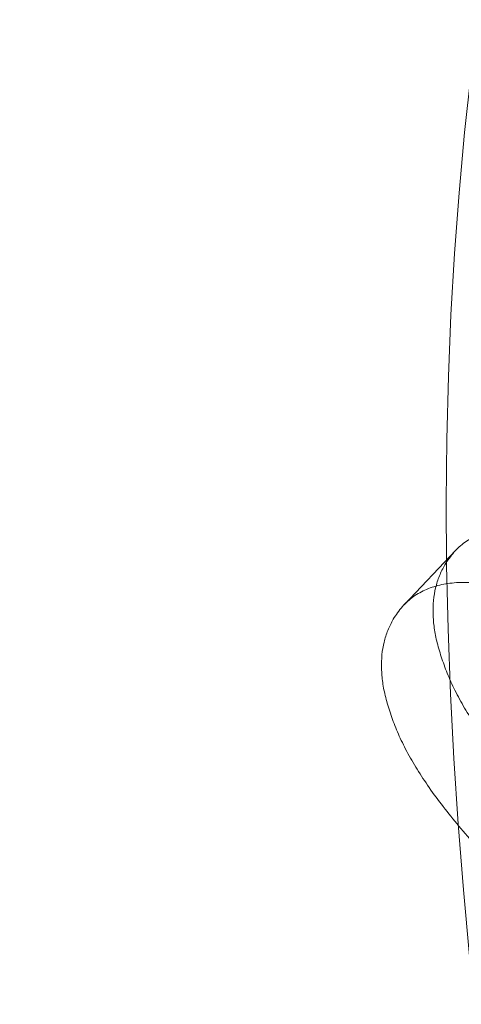
# Model space of a CAD drawing. Units: millimetres. Extents: x -3600 to 5800, y -8440 to 3500.
# Drawn here: x 870 to 871, y -2180 to -2177 of the extents above; entities that cross this region are included whole.
import ezdxf

# ---------------------------------------------------------------- set-up
doc = ezdxf.new("R2010")
doc.units = ezdxf.units.MM
doc.header["$MEASUREMENT"] = 0

msp = doc.modelspace()

# ---------------------------------------------------------------- linework, layer by layer
at = {"color": 0, "linetype": 'Continuous', "lineweight": 0}
msp.add_line((871.3168749205973, -2178.868527144754), (871.1685811095234, -2179.025102669115), dxfattribs=at)
msp.add_circle((0, 0), 3488.815464095467)
msp.add_arc((0, 0), 3500, 318.4074429383514, 248.9882048358482)
at = {"color": 0, "linetype": 'Continuous', "lineweight": 0, "extrusion": (2.933462654009775e-16, 7.485608406088477e-17, -1)}
msp.add_ellipse((1024.079306018261, -2407.287002999297), major_axis=(317.2826951604459, -300.5007343613715), ratio=0.505854536692244, start_param=-4.709017506244979, end_param=1.574167800934608, dxfattribs=at)
at = {"color": 0, "linetype": 'Continuous', "lineweight": 0}
for centre, major_axis, ratio, start_param, end_param in [((1024.07930601829, -2407.28700299927), (-314.3785057310517, 297.7501555571568), 0.5058545366922441, -4.715760454524403, 1.567424852655183), ((1013.402151620898, -2418.560440753248), (-317.2826951604459, 300.5007343613715), 0.505854536692244, -4.715760454524401, 1.567424852655185), ((1028.824707972645, -2402.276586219763), (-323.091074019218, 306.001891969818), 0.5058545366922439, -0.5548835964437195, 1.567424852655186), ((1028.824707972645, -2402.276586219763), (-323.0910740192346, 306.001891969801), 0.5058545366922446, -2.655259751930223, -0.5548835964440424), ((1024.079306018261, -2407.287002999297), (-272.2677590049593, 257.8667628959138), 0.505854536692244, -4.715760454524402, 1.567424852655185), ((890.4948958582728, -2189.765639570971), (-16.69908921897109, 15.81582812428246), 0.5058545366922454, -5.697418502764111, 0.5857668044154751)]:
    msp.add_ellipse(centre, major_axis=major_axis, ratio=ratio, start_param=start_param, end_param=end_param, dxfattribs=at)
at = {"color": 0, "linetype": 'Continuous', "lineweight": 0, "extrusion": (2.90866884473534e-16, 7.23178739950484e-17, -1)}
msp.add_ellipse((1013.402151620898, -2418.560440753248), major_axis=(-323.091074019219, 306.0018919698168), ratio=0.5058545366922442, start_param=1.098458838088753e-14, end_param=3.141592653589804, dxfattribs=at)
at = {"color": 0, "linetype": 'Continuous', "lineweight": 0, "extrusion": (2.949462562998896e-16, 7.661291676822661e-17, -1)}
msp.add_ellipse((1019.333904063906, -2412.297419778804), major_axis=(314.3785057310518, -297.7501555571568), ratio=0.5058545366922441, start_param=-4.709017506244977, end_param=1.57416780093461, dxfattribs=at)
at = {"color": 0, "linetype": 'Continuous', "lineweight": 0, "extrusion": (3.183933706249181e-16, 1.010673725146644e-16, -1)}
msp.add_ellipse((1028.824707972645, -2402.276586219763), major_axis=(-278.0761378637318, 263.36792050436), ratio=0.5058545366922437, start_param=0.003371474139710949, end_param=3.141592653589794, dxfattribs=at)
at = {"color": 0, "linetype": 'Continuous', "lineweight": 0, "extrusion": (3.183933706249203e-16, 1.010673725146549e-16, -1)}
msp.add_ellipse((1019.333904063906, -2412.297419778804), major_axis=(-278.0761378637247, 263.3679205043673), ratio=0.505854536692244, start_param=-6.279813833039873, end_param=0.003371474139713504, dxfattribs=at)
at = {"color": 0, "linetype": 'Continuous', "lineweight": 0, "extrusion": (3.226226211855818e-16, 1.056836590005101e-16, -0.9999999999999999)}
msp.add_ellipse((1024.07930601829, -2407.28700299927), major_axis=(272.2677590049524, -257.866762895921), ratio=0.505854536692244, start_param=-4.709017506244976, end_param=1.574167800934611, dxfattribs=at)
at = {"color": 0, "linetype": 'Continuous', "lineweight": 0, "extrusion": (3.189762826062759e-16, 1.019970879838204e-16, -1)}
msp.add_ellipse((1028.824707972645, -2402.276586219763), major_axis=(278.0761378637316, -263.3679205043595), ratio=0.5058545366922442, start_param=-3.552713678800501e-15, end_param=3.14159265358979, dxfattribs=at)
at = {"color": 0, "linetype": 'Continuous', "lineweight": 0, "extrusion": (2.008053387225826e-16, 3.263708910618271e-17, -1)}
msp.add_ellipse((891.0880711025708, -2189.139337473529), major_axis=(17.42513657631678, -16.50347282533913), ratio=0.5058545366922454, start_param=-3.727359458005546, end_param=2.55582584917404, dxfattribs=at)
at = {"color": 0, "linetype": 'Continuous', "lineweight": 0, "extrusion": (3.19141678761059e-16, 1.01841103463817e-16, -1)}
msp.add_ellipse((890.4948958582728, -2189.765639570971), major_axis=(17.31622947271478, -16.4003261201808), ratio=0.5058545366922456, start_param=-1.567424852655193, end_param=4.715760454524393, dxfattribs=at)
at = {"color": 0, "linetype": 'Continuous', "lineweight": 0, "extrusion": (1.161863522226855e-16, -1.115192634380526e-16, -1)}
msp.add_ellipse((890.4948958582728, -2189.765639570971), major_axis=(16.51757737963359, -15.64391694901942), ratio=0.5058545366922453, start_param=-1.567424852655198, end_param=4.715760454524388, dxfattribs=at)
at = {"color": 0, "linetype": 'Continuous', "lineweight": 0}
for points, knots in [([(905.4384243537957, -2208.671174080918), (904.5512394688615, -2209.607905273924), (903.3985987083464, -2210.283888152128), (900.650601665764, -2211.092163240908), (899.0272659555383, -2211.184355666525), (895.4303470600047, -2210.76211490953), (893.4378725703683, -2210.208925974549), (889.3507003798504, -2208.512697508428), (887.2568917316622, -2207.369828806922), (883.1802505810392, -2204.623048259816), (881.197705819617, -2203.022628107982), (877.5300084603341, -2199.522970699474), (875.8449199238252, -2197.625094555117), (872.9329930089795, -2193.710623634669), (871.7076286030646, -2191.694667640927), (869.8420384929806, -2187.726143673313), (869.205195937219, -2185.774838608904), (868.6181228200597, -2182.119274623756), (868.6675126634898, -2180.41093417627), (869.4383255381827, -2177.745533467139), (870.0131305237845, -2176.707633901304), (870.8059654083661, -2175.870521840557)], [4.712388980384686, 4.712388980384686, 4.712388980384686, 4.712388980384686, 4.998340786755874, 4.998340786755874, 5.30782272959014, 5.30782272959014, 5.636441082522044, 5.636441082522044, 5.964586968763174, 5.964586968763174, 6.290533620555233, 6.290533620555233, 6.61576071546965, 6.61576071546965, 6.941772725702889, 6.941772725702889, 7.270013194957922, 7.270013194957922, 7.598440121432819, 7.598440121432819, 7.853981633974479, 7.853981633974479, 7.853981633974479, 7.853981633974479]), ([(872.3631989044155, -2179.274102950265), (872.3280352335952, -2179.244967610972), (872.2600372621226, -2179.188626963824), (872.1589722955882, -2179.111006234985), (872.0629692250383, -2179.042220546655), (871.9717402247152, -2178.981496269407), (871.885354358871, -2178.930594905009), (871.8036108107563, -2178.887701391644), (871.7267919240052, -2178.854130691398), (871.6550402146622, -2178.829637980497), (871.5889941571978, -2178.813514071006), (871.528120778133, -2178.804505293382), (871.4733414405971, -2178.803585703232), (871.4238542526721, -2178.809653912754), (871.3802087444574, -2178.823384404252), (871.3421131255444, -2178.844466687177), (871.3099808943324, -2178.873417776691), (871.2936947652036, -2178.897941894914), (871.2854006710747, -2178.910431378656)], [0, 0, 0, 0, 0.08754680439744228, 0.1692941882641277, 0.2463095462611403, 0.3184608529556536, 0.386461454830797, 0.4505351961929255, 0.5120251592414737, 0.5705988025234645, 0.6273062275374095, 0.6813792860719023, 0.7343334273080514, 0.7861762245754679, 0.837961312917259, 0.8904062201525289, 0.9441867911770462, 1, 1, 1, 1]), ([(871.2854006710747, -2178.910431378656), (871.2799305663316, -2178.920859485118), (871.2691519054953, -2178.941407724686), (871.258373784371, -2178.975780389811), (871.2519549001643, -2179.012168447295), (871.251151516994, -2179.051190488793), (871.2541279975999, -2179.091847306493), (871.2628687596571, -2179.135231459814), (871.2767116233425, -2179.180926258047), (871.2942267017539, -2179.228391196094), (871.3171029936402, -2179.277948047248), (871.3455797931134, -2179.329145023517), (871.3796195860156, -2179.381981993909), (871.4184576858181, -2179.436224848617), (871.4625003490776, -2179.492092247472), (871.5115572191607, -2179.549386020832), (871.5662641847864, -2179.607980207213), (871.6050775311711, -2179.646928665642), (871.6250077150332, -2179.666928227905)], [0, 0, 0, 0, 0.06219276187648989, 0.1225487843876182, 0.1809544466812591, 0.2386306129871639, 0.2951040093074299, 0.3514698029964659, 0.4087886032091325, 0.4667984716567845, 0.5256210854291092, 0.5860080491704879, 0.6473971848827853, 0.7118539359580424, 0.7786098318376206, 0.8486431240588179, 0.9222800750956897, 1, 1, 1, 1]), ([(872.214905093341, -2179.430678474626), (872.1797414225206, -2179.401543135332), (872.1117434510481, -2179.345202488185), (872.0106784845137, -2179.267581759345), (871.9146754139638, -2179.198796071015), (871.8234464136407, -2179.138071793768), (871.7370605477965, -2179.087170429369), (871.6553169996818, -2179.044276916005), (871.5784981129308, -2179.010706215758), (871.5067464035877, -2178.986213504858), (871.4407003461232, -2178.970089595367), (871.3798269670585, -2178.961080817742), (871.3250476295226, -2178.960161227592), (871.2755604415976, -2178.966229437114), (871.2319149333829, -2178.979959928612), (871.1938193144698, -2179.001042211537), (871.1616870832579, -2179.029993301051), (871.1454009541291, -2179.054517419274), (871.1371068600002, -2179.067006903016)], [0, 0, 0, 0, 0.08754680439744228, 0.1692941882641277, 0.2463095462611403, 0.3184608529556536, 0.386461454830797, 0.4505351961929255, 0.5120251592414737, 0.5705988025234645, 0.6273062275374095, 0.6813792860719023, 0.7343334273080514, 0.7861762245754679, 0.837961312917259, 0.8904062201525289, 0.9441867911770462, 1, 1, 1, 1]), ([(871.1371068600002, -2179.067006903016), (871.1316367552571, -2179.077435009478), (871.1208580944208, -2179.097983249047), (871.1100799732965, -2179.132355914172), (871.1036610890898, -2179.168743971655), (871.1028577059195, -2179.207766013153), (871.1058341865254, -2179.248422830853), (871.1145749485826, -2179.291806984174), (871.128417812268, -2179.337501782407), (871.1459328906794, -2179.384966720455), (871.1688091825657, -2179.434523571609), (871.1972859820389, -2179.485720547877), (871.2313257749411, -2179.538557518269), (871.2701638747436, -2179.592800372978), (871.3142065380031, -2179.648667771832), (871.3632634080863, -2179.705961545192), (871.4179703737119, -2179.764555731573), (871.4567837200966, -2179.803504190003), (871.4767139039587, -2179.823503752266)], [0, 0, 0, 0, 0.06219276187648989, 0.1225487843876182, 0.1809544466812591, 0.2386306129871639, 0.2951040093074299, 0.3514698029964659, 0.4087886032091325, 0.4667984716567845, 0.5256210854291092, 0.5860080491704879, 0.6473971848827853, 0.7118539359580424, 0.7786098318376206, 0.8486431240588179, 0.9222800750956897, 1, 1, 1, 1])]:
    msp.add_open_spline(points, degree=3, knots=knots, dxfattribs=at)

doc.saveas('drawing.dxf')
